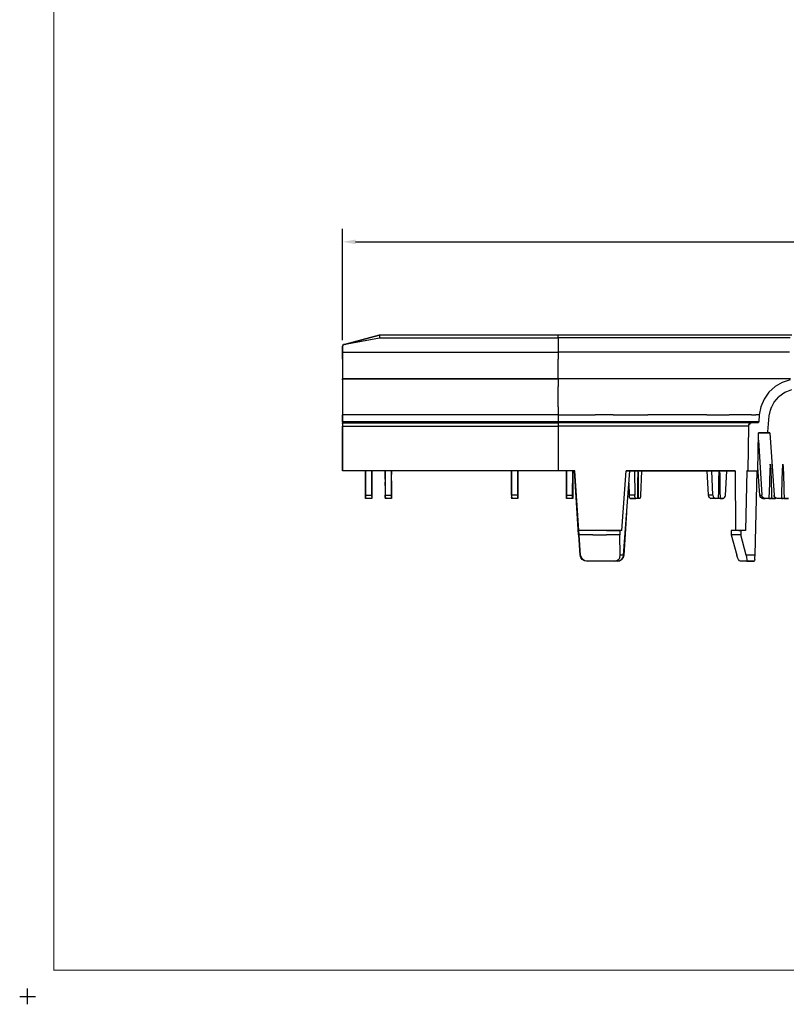
# Model space of a CAD drawing. Extents: x -0.1 to 34.1, y -0.1 to 22.1.
# Drawn here: x -0.1 to 7.2, y -0.1 to 9.3 of the extents above; entities that cross this region are included whole.
import ezdxf

# ---------------------------------------------------------------- set-up
doc = ezdxf.new("R2010")
doc.units = 0
doc.header["$MEASUREMENT"] = 0
doc.header["$PDMODE"] = 2
doc.header["$PDSIZE"] = 0.075
doc.layers.get('Defpoints').update_dxf_attribs({"linetype": 'CONTINUOUS'})
for name, color, linetype in [('Dimension', 6, 'CONTINUOUS'), ('Object', 5, 'CONTINUOUS'), ('Title Block', 3, 'CONTINUOUS')]:
    doc.layers.add(name, color=color, linetype=linetype)
doc.styles.get("Standard").update_dxf_attribs({"font": 'technic_.ttf'})
doc.dimstyles.get("Standard").update_dxf_attribs({"dimtxt": 0.09, "dimasz": 0.125, "dimexe": 0.125, "dimexo": 0.0625, "dimgap": 0.09, "dimtad": 0, "dimtih": 1, "dimtoh": 1, "dimzin": 0, "dimdsep": 46, "dimtxsty": 'Standard', "dimcen": 0.09, "dimadec": 0, "dimazin": 0, "dimtfac": 1, "dimtofl": 0, "dimtmove": 0, "dimatfit": 3, "dimfxl": 0, "dimtolj": 1, "dimtzin": 0, "dimarcsym": 0})

# ---------------------------------------------------------------- blocks, each defined once
blk = doc.blocks.new('*D3')
at = {"layer": 'Defpoints', "color": 0}
for p in [(15.9389, 7.1679), (2.99, 6.17), (15.9389, 6.17)]:
    blk.add_point(p, dxfattribs=at)
at = {"layer": 'Dimension', "color": 0, "lineweight": -2}
for p, q in [((2.99, 6.2325), (2.99, 7.2929)), ((15.9389, 6.2325), (15.9389, 7.2929)), ((3.115, 7.1679), (8.9087, 7.1679)), ((15.8139, 7.1679), (10.0202, 7.1679))]:
    blk.add_line(p, q, dxfattribs=at)
at = {"layer": 'Dimension', "color": 0}
for points in [[(3.115, 7.1887), (3.115, 7.1471), (2.99, 7.1679)], [(15.8139, 7.1887), (15.8139, 7.1471), (15.9389, 7.1679)]]:
    blk.add_solid(points, dxfattribs=at)
at = {"layer": 'Dimension', "color": 0, "insert": (9.4644, 7.1679), "char_height": 0.09, "attachment_point": 5}
blk.add_mtext('\\A1;12.95 [328.9mm]', dxfattribs=at)

msp = doc.modelspace()

# ---------------------------------------------------------------- linework, layer by layer
at = {"layer": 'Object'}
for p, q in [((3.0089, 6.1933), (3.34, 6.2822)), ((3.0089, 6.1933), (3.34, 6.2822)), ((3.34, 6.2822), (3.0089, 6.1933)), ((3.34, 6.2822), (3.34, 6.28)), ((5.04, 6.2822), (3.34, 6.2822)), ((5.04, 6.2822), (3.34, 6.2822)), ((3.34, 6.28), (3.3411, 6.2744)), ((3.3411, 6.2744), (3.3422, 6.2656)), ((5.04, 6.2789), (5.04, 6.2822)), ((5.3011, 6.2822), (5.04, 6.2822)), ((5.3011, 6.2822), (5.04, 6.2822)), ((5.04, 6.2689), (5.04, 6.2789)), ((5.04, 6.2556), (5.04, 6.2689)), ((5.5611, 6.2822), (5.3011, 6.2822)), ((5.5611, 6.2822), (5.3011, 6.2822)), ((5.8189, 6.2822), (5.5611, 6.2822)), ((5.8189, 6.2822), (5.5611, 6.2822)), ((6.0733, 6.2822), (5.8189, 6.2822)), ((6.0733, 6.2822), (5.8189, 6.2822)), ((6.3233, 6.2822), (6.0733, 6.2822)), ((6.3233, 6.2822), (6.0733, 6.2822)), ((6.5678, 6.2822), (6.3233, 6.2822)), ((6.5678, 6.2822), (6.3233, 6.2822)), ((6.8056, 6.2822), (6.5678, 6.2822)), ((6.8056, 6.2822), (6.5678, 6.2822)), ((7.0367, 6.2822), (6.8056, 6.2822)), ((7.0367, 6.2822), (6.8056, 6.2822)), ((7.2589, 6.2822), (7.0367, 6.2822)), ((7.2589, 6.2822), (7.0367, 6.2822)), ((2.9933, 6.1822), (2.99, 6.17)), ((2.99, 6.17), (2.9911, 6.1778)), ((2.9911, 6.1778), (2.99, 6.17)), ((2.9933, 6.1822), (2.9911, 6.1778)), ((2.9933, 6.1822), (3.0022, 6.1911)), ((2.9956, 6.1844), (2.9933, 6.1822)), ((3.0011, 6.19), (2.9956, 6.1844)), ((3.0022, 6.1911), (3.0011, 6.19)), ((3.0022, 6.1911), (3.3422, 6.2556)), ((3.0089, 6.1933), (3.0022, 6.1911)), ((3.0089, 6.1933), (3.0022, 6.1911)), ((3.3422, 6.2656), (3.3422, 6.2556)), ((3.3422, 6.2556), (5.04, 6.2556)), ((5.04, 6.2556), (5.04, 6.1211)), ((5.2989, 6.2556), (5.04, 6.2556)), ((5.5578, 6.2556), (5.2989, 6.2556)), ((5.8133, 6.2556), (5.5578, 6.2556)), ((6.0656, 6.2556), (5.8133, 6.2556)), ((6.3144, 6.2556), (6.0656, 6.2556)), ((6.5567, 6.2556), (6.3144, 6.2556)), ((6.7933, 6.2556), (6.5567, 6.2556)), ((7.0211, 6.2556), (6.7933, 6.2556)), ((7.2422, 6.2556), (7.0211, 6.2556)), ((2.99, 6.1211), (2.99, 6.17)), ((2.99, 6.17), (2.99, 6.1211)), ((2.99, 6.0533), (2.99, 6.1211)), ((2.99, 6.1211), (2.99, 6.0533)), ((2.99, 6.1211), (5.04, 6.1211)), ((5.04, 6.1211), (5.04, 6.0533)), ((5.2989, 6.1211), (5.04, 6.1211)), ((5.5556, 6.1211), (5.2989, 6.1211)), ((5.8111, 6.1211), (5.5556, 6.1211)), ((6.0622, 6.1211), (5.8111, 6.1211)), ((6.31, 6.1211), (6.0622, 6.1211)), ((6.5522, 6.1211), (6.31, 6.1211)), ((6.7878, 6.1211), (6.5522, 6.1211)), ((7.0156, 6.1211), (6.7878, 6.1211)), ((7.2356, 6.1211), (7.0156, 6.1211)), ((2.99, 6.0533), (2.99, 5.9922)), ((2.99, 6.0533), (2.99, 5.9922)), ((2.99, 5.9922), (2.99, 5.9389)), ((2.99, 5.9922), (2.99, 5.9389)), ((5.04, 5.9922), (5.04, 6.0533)), ((5.04, 5.9389), (5.04, 5.9922)), ((2.99, 5.9389), (2.99, 5.8989)), ((2.99, 5.9389), (2.99, 5.8989)), ((2.99, 5.8989), (2.99, 5.8744)), ((2.99, 5.8989), (2.99, 5.8744)), ((5.04, 5.8989), (5.04, 5.9389)), ((5.04, 5.8744), (5.04, 5.8989)), ((2.99, 5.8744), (2.99, 5.8656)), ((2.99, 5.8744), (2.99, 5.8656)), ((2.99, 5.8656), (2.99, 5.8567)), ((5.04, 5.8656), (2.99, 5.8656)), ((2.99, 5.8567), (2.99, 5.8656)), ((2.99, 5.8656), (5.04, 5.8656)), ((2.99, 5.8567), (2.99, 5.8322)), ((2.99, 5.8567), (2.99, 5.8322)), ((2.99, 5.8322), (2.99, 5.7922)), ((2.99, 5.8322), (2.99, 5.7922)), ((5.04, 5.8656), (5.04, 5.8744)), ((5.2389, 5.8656), (5.04, 5.8656)), ((5.04, 5.8656), (5.04, 5.8567)), ((5.2389, 5.8656), (5.04, 5.8656)), ((5.04, 5.8567), (5.04, 5.8322)), ((5.04, 5.8322), (5.04, 5.7922)), ((5.4367, 5.8656), (5.2389, 5.8656)), ((5.4367, 5.8656), (5.2389, 5.8656)), ((5.6311, 5.8656), (5.4367, 5.8656)), ((5.6311, 5.8656), (5.4367, 5.8656)), ((5.8211, 5.8656), (5.6311, 5.8656)), ((5.8211, 5.8656), (5.6311, 5.8656)), ((6.0056, 5.8656), (5.8211, 5.8656)), ((6.0056, 5.8656), (5.8211, 5.8656)), ((6.1822, 5.8656), (6.0056, 5.8656)), ((6.1822, 5.8656), (6.0056, 5.8656)), ((6.35, 5.8656), (6.1822, 5.8656)), ((6.35, 5.8656), (6.1822, 5.8656)), ((6.5078, 5.8656), (6.35, 5.8656)), ((6.5078, 5.8656), (6.35, 5.8656)), ((6.6544, 5.8656), (6.5078, 5.8656)), ((6.6544, 5.8656), (6.5078, 5.8656)), ((6.7889, 5.8656), (6.6544, 5.8656)), ((6.7889, 5.8656), (6.6544, 5.8656)), ((6.9111, 5.8656), (6.7889, 5.8656)), ((6.9111, 5.8656), (6.7889, 5.8656)), ((7.0178, 5.8656), (6.9111, 5.8656)), ((7.0178, 5.8656), (6.9111, 5.8656)), ((7.11, 5.8656), (7.0178, 5.8656)), ((7.11, 5.8656), (7.0178, 5.8656)), ((7.1689, 5.8322), (7.1011, 5.7922)), ((7.1689, 5.8322), (7.1011, 5.7922)), ((7.1856, 5.8656), (7.11, 5.8656)), ((7.1856, 5.8656), (7.11, 5.8656)), ((7.2444, 5.8567), (7.1689, 5.8322)), ((7.2444, 5.8567), (7.1689, 5.8322)), ((7.2456, 5.8656), (7.1856, 5.8656)), ((7.2456, 5.8656), (7.1856, 5.8656)), ((2.99, 5.7922), (2.99, 5.7389)), ((2.99, 5.7922), (2.99, 5.7389)), ((2.99, 5.7389), (2.99, 5.6744)), ((2.99, 5.7389), (2.99, 5.6744)), ((5.04, 5.7389), (5.04, 5.7922)), ((5.04, 5.6744), (5.04, 5.7389)), ((7.0422, 5.7389), (6.9967, 5.6744)), ((7.0422, 5.7389), (6.9967, 5.6744)), ((7.1011, 5.7922), (7.0422, 5.7389)), ((7.1011, 5.7922), (7.0422, 5.7389)), ((7.1911, 5.7367), (7.1344, 5.6967)), ((7.1978, 5.7389), (7.1878, 5.7344)), ((7.2556, 5.7622), (7.1911, 5.7367)), ((2.99, 5.6744), (2.99, 5.6011)), ((2.99, 5.6744), (2.99, 5.6011)), ((5.04, 5.6011), (5.04, 5.6744)), ((6.9967, 5.6744), (6.9656, 5.6011)), ((6.9967, 5.6744), (6.9656, 5.6011)), ((7.0589, 5.5822), (7.09, 5.6444)), ((7.0911, 5.6467), (7.0844, 5.6356)), ((7.09, 5.6444), (7.1344, 5.6967)), ((2.99, 5.6011), (2.99, 5.5233)), ((2.99, 5.6011), (2.99, 5.5233)), ((2.99, 5.5233), (2.99, 5.4567)), ((5.04, 5.5233), (2.99, 5.5233)), ((2.99, 5.4567), (2.99, 5.5233)), ((5.04, 5.6011), (5.04, 5.5233)), ((5.04, 5.5233), (5.04, 5.4567)), ((5.04, 5.5233), (5.2167, 5.5233)), ((5.2167, 5.5233), (5.3911, 5.5233)), ((5.5633, 5.5233), (5.3911, 5.5233)), ((5.5633, 5.5233), (5.73, 5.5233)), ((5.73, 5.5233), (5.8911, 5.5233)), ((6.0456, 5.5233), (5.8911, 5.5233)), ((6.1911, 5.5233), (6.0456, 5.5233)), ((6.3267, 5.5233), (6.1911, 5.5233)), ((6.4511, 5.5233), (6.3267, 5.5233)), ((6.4511, 5.5233), (6.5644, 5.5233)), ((6.5644, 5.5233), (6.6644, 5.5233)), ((6.75, 5.5233), (6.6644, 5.5233)), ((6.8211, 5.5233), (6.75, 5.5233)), ((6.8767, 5.5233), (6.8211, 5.5233)), ((6.8767, 5.5233), (6.9178, 5.5233)), ((6.9422, 5.5233), (6.9178, 5.5233)), ((6.95, 5.5233), (6.9422, 5.5233)), ((6.95, 5.5233), (6.9444, 5.4567)), ((6.95, 5.5233), (6.9444, 5.4567)), ((6.9656, 5.6011), (6.95, 5.5233)), ((6.9656, 5.6011), (6.95, 5.5233)), ((7.0444, 5.5144), (7.0589, 5.5822)), ((7.0644, 5.5956), (7.0556, 5.5711)), ((2.99, 5.4567), (2.99, 5.4522)), ((5.04, 5.4567), (2.99, 5.4567)), ((2.99, 5.4567), (2.99, 5.4522)), ((2.99, 5.4522), (2.99, 5.4489)), ((2.99, 5.4522), (2.99, 5.4489)), ((2.99, 5.4489), (2.99, 5.4478)), ((2.99, 5.4489), (2.99, 5.4478)), ((2.99, 5.4478), (2.99, 5.4433)), ((5.04, 5.4478), (2.99, 5.4478)), ((2.99, 5.4433), (2.99, 5.4478)), ((2.99, 5.4478), (5.04, 5.4478)), ((2.99, 5.4433), (2.99, 5.4322)), ((2.99, 5.4433), (2.99, 5.4322)), ((2.99, 5.4322), (2.99, 5.4167)), ((2.99, 5.4322), (2.99, 5.4167)), ((5.04, 5.4522), (5.04, 5.4567)), ((5.2156, 5.4567), (5.04, 5.4567)), ((5.04, 5.4522), (5.04, 5.4489)), ((5.04, 5.4489), (5.04, 5.4478)), ((5.22, 5.4478), (5.04, 5.4478)), ((5.04, 5.4478), (5.04, 5.4433)), ((5.22, 5.4478), (5.04, 5.4478)), ((5.04, 5.4433), (5.04, 5.4322)), ((5.04, 5.4322), (5.04, 5.4167)), ((5.39, 5.4567), (5.2156, 5.4567)), ((5.3989, 5.4478), (5.22, 5.4478)), ((5.3989, 5.4478), (5.22, 5.4478)), ((5.5611, 5.4567), (5.39, 5.4567)), ((5.5744, 5.4478), (5.3989, 5.4478)), ((5.5744, 5.4478), (5.3989, 5.4478)), ((5.7278, 5.4567), (5.5611, 5.4567)), ((5.7433, 5.4478), (5.5744, 5.4478)), ((5.7433, 5.4478), (5.5744, 5.4478)), ((5.8889, 5.4567), (5.7278, 5.4567)), ((5.9067, 5.4478), (5.7433, 5.4478)), ((5.9067, 5.4478), (5.7433, 5.4478)), ((6.0422, 5.4567), (5.8889, 5.4567)), ((6.0622, 5.4478), (5.9067, 5.4478)), ((6.0622, 5.4478), (5.9067, 5.4478)), ((6.1878, 5.4567), (6.0422, 5.4567)), ((6.2067, 5.4478), (6.0622, 5.4478)), ((6.2067, 5.4478), (6.0622, 5.4478)), ((6.3233, 5.4567), (6.1878, 5.4567)), ((6.34, 5.4478), (6.2067, 5.4478)), ((6.34, 5.4478), (6.2067, 5.4478)), ((6.4478, 5.4567), (6.3233, 5.4567)), ((6.4611, 5.4478), (6.34, 5.4478)), ((6.4611, 5.4478), (6.34, 5.4478)), ((6.56, 5.4567), (6.4478, 5.4567)), ((6.5689, 5.4478), (6.4611, 5.4478)), ((6.5689, 5.4478), (6.4611, 5.4478)), ((6.6589, 5.4567), (6.56, 5.4567)), ((6.6622, 5.4478), (6.5689, 5.4478)), ((6.6622, 5.4478), (6.5689, 5.4478)), ((6.7444, 5.4567), (6.6589, 5.4567)), ((6.7389, 5.4478), (6.6622, 5.4478)), ((6.7389, 5.4478), (6.6622, 5.4478)), ((6.8, 5.4478), (6.7389, 5.4478)), ((6.8, 5.4478), (6.7389, 5.4478)), ((6.8156, 5.4567), (6.7444, 5.4567)), ((6.8433, 5.4478), (6.8, 5.4478)), ((6.8433, 5.4478), (6.8, 5.4478)), ((6.8711, 5.4567), (6.8156, 5.4567)), ((6.87, 5.4478), (6.8433, 5.4478)), ((6.87, 5.4478), (6.8433, 5.4478)), ((6.8478, 5.4167), (6.8522, 5.4322)), ((6.8522, 5.4322), (6.8478, 5.4167)), ((6.8522, 5.4322), (6.8633, 5.4433)), ((6.8633, 5.4433), (6.8522, 5.4322)), ((6.8789, 5.4478), (6.8633, 5.4433)), ((6.8789, 5.4478), (6.8633, 5.4433)), ((6.8789, 5.4478), (6.87, 5.4478)), ((6.8789, 5.4478), (6.87, 5.4478)), ((6.9122, 5.4567), (6.8711, 5.4567)), ((6.9344, 5.4478), (6.8789, 5.4478)), ((6.9344, 5.4478), (6.8789, 5.4478)), ((6.9356, 5.4567), (6.9122, 5.4567)), ((6.9389, 5.4489), (6.9344, 5.4478)), ((6.9389, 5.4489), (6.9344, 5.4478)), ((6.9444, 5.4567), (6.9356, 5.4567)), ((6.9422, 5.4522), (6.9389, 5.4489)), ((6.9422, 5.4522), (6.9389, 5.4489)), ((6.9444, 5.4567), (6.9422, 5.4522)), ((6.9444, 5.4567), (6.9422, 5.4522)), ((7.0311, 5.3622), (7.0444, 5.5144)), ((7.0311, 5.3622), (7.0444, 5.5144)), ((2.99, 5.4167), (2.99, 4.9922)), ((2.99, 4.9922), (2.99, 5.4167)), ((2.99, 5.4167), (5.04, 5.4167)), ((5.04, 5.4167), (5.04, 4.9922)), ((5.2178, 5.4167), (5.04, 5.4167)), ((5.3933, 5.4167), (5.2178, 5.4167)), ((5.5644, 5.4167), (5.3933, 5.4167)), ((5.7322, 5.4167), (5.5644, 5.4167)), ((5.8922, 5.4167), (5.7322, 5.4167)), ((6.0444, 5.4167), (5.8922, 5.4167)), ((6.1867, 5.4167), (6.0444, 5.4167)), ((6.3189, 5.4167), (6.1867, 5.4167)), ((6.4378, 5.4167), (6.3189, 5.4167)), ((6.5433, 5.4167), (6.4378, 5.4167)), ((6.6344, 5.4167), (6.5433, 5.4167)), ((6.71, 5.4167), (6.6344, 5.4167)), ((6.77, 5.4167), (6.71, 5.4167)), ((6.8133, 5.4167), (6.77, 5.4167)), ((6.8389, 5.4167), (6.8133, 5.4167)), ((6.8478, 5.4167), (6.8389, 5.4167)), ((6.8478, 5.4167), (6.84, 4.9922)), ((6.8478, 5.4167), (6.84, 4.9922)), ((6.9367, 4.9922), (6.9433, 5.3522)), ((6.9367, 4.9922), (6.9433, 5.3522)), ((6.9433, 5.3522), (7.0211, 5.3522)), ((7.0211, 5.3522), (6.9433, 5.3522)), ((7.0256, 5.3533), (7.0211, 5.3522)), ((7.0244, 5.3533), (7.0211, 5.3522)), ((7.0244, 5.3533), (7.0211, 5.3522)), ((7.0211, 5.3522), (7.0256, 5.3533)), ((7.0244, 5.3533), (7.0211, 5.3522)), ((7.0211, 5.3522), (7.0244, 5.3533)), ((7.0211, 5.3522), (7.0489, 5.3522)), ((7.0489, 5.3522), (7.0211, 5.3522)), ((7.0256, 5.3533), (7.0244, 5.3533)), ((7.0244, 5.3533), (7.0256, 5.3533)), ((7.03, 5.3567), (7.0256, 5.3533)), ((7.03, 5.3567), (7.0256, 5.3533)), ((7.0311, 5.3622), (7.03, 5.3567)), ((7.0311, 5.3622), (7.03, 5.3567)), ((7.0489, 5.3522), (7.09, 4.76)), ((7.0489, 5.3522), (7.09, 4.76)), ((6.9411, 5.2844), (6.9756, 4.76)), ((7.0467, 5.0756), (7.0456, 5.0744)), ((7.0544, 5.0533), (7.0533, 5.0489)), ((7.0544, 5.0544), (7.0544, 5.0533)), ((7.0578, 5.0333), (7.0544, 5.0544)), ((7.0544, 5.0544), (7.0578, 5.0333)), ((7.0556, 5.0533), (7.0556, 5.0544)), ((7.0578, 5.0333), (7.0556, 5.0544)), ((7.0556, 5.0544), (7.0578, 5.0333)), ((7.0578, 5.0333), (7.0556, 5.0544)), ((7.0556, 5.0544), (7.0578, 5.0333)), ((7.0578, 5.0333), (7.0556, 5.0544)), ((7.0567, 5.0489), (7.0556, 5.0533)), ((7.1722, 5.0533), (7.1711, 5.0489)), ((7.1733, 5.0544), (7.1722, 5.0544)), ((7.1722, 5.0544), (7.1722, 5.0533)), ((7.1733, 5.0544), (7.1722, 5.0533)), ((7.1722, 5.0533), (7.1733, 5.0544)), ((7.1733, 5.0544), (7.1722, 5.0533)), ((7.1722, 5.0533), (7.1733, 5.0544)), ((7.1733, 5.0544), (7.1722, 5.0533)), ((7.1733, 5.0544), (7.1744, 5.0533)), ((7.1744, 5.0533), (7.1744, 5.0489)), ((5.04, 4.9922), (2.99, 4.9922)), ((5.04, 4.9922), (2.99, 4.9922)), ((3.2089, 4.9922), (3.2111, 4.7589)), ((3.2111, 4.7589), (3.2089, 4.9922)), ((3.2689, 4.7589), (3.27, 4.9922)), ((3.27, 4.9922), (3.2689, 4.7589)), ((3.27, 4.9922), (3.27, 4.9533)), ((3.27, 4.9533), (3.27, 4.9922)), ((3.2711, 4.9711), (3.27, 4.9489)), ((3.27, 4.9489), (3.2711, 4.9711)), ((3.2711, 4.9711), (3.2711, 4.9922)), ((3.2711, 4.9922), (3.2711, 4.9711)), ((3.2711, 4.9711), (3.2711, 4.9922)), ((3.2711, 4.9922), (3.2711, 4.9711)), ((3.2711, 4.9711), (3.2711, 4.9922)), ((3.2711, 4.9922), (3.2711, 4.9711)), ((3.2711, 4.9711), (3.2711, 4.7311)), ((3.2711, 4.9711), (3.2711, 4.7311)), ((3.3956, 4.9911), (3.3956, 4.9922)), ((3.3956, 4.9922), (3.3956, 4.9911)), ((3.3956, 4.9133), (3.3956, 4.9922)), ((3.3956, 4.9922), (3.3978, 4.76)), ((3.3956, 4.9911), (3.3956, 4.9922)), ((3.3956, 4.9922), (3.3956, 4.9911)), ((3.3956, 4.9911), (3.3956, 4.9922)), ((3.3956, 4.9922), (3.3956, 4.9911)), ((3.3956, 4.9922), (3.3978, 4.76)), ((3.3956, 4.9922), (3.3956, 4.9133)), ((3.4556, 4.76), (3.4567, 4.9922)), ((3.4556, 4.76), (3.4567, 4.9922)), ((3.4578, 4.9722), (3.4567, 4.9567)), ((3.4578, 4.9722), (3.4567, 4.9567)), ((3.4578, 4.9722), (3.4578, 4.9922)), ((3.4578, 4.9922), (3.4578, 4.9722)), ((3.4578, 4.9722), (3.4578, 4.9922)), ((3.4578, 4.9922), (3.4578, 4.9722)), ((3.4578, 4.9722), (3.4578, 4.9922)), ((4.5956, 4.9911), (4.5956, 4.9922)), ((4.5956, 4.9922), (4.5956, 4.9911)), ((4.5956, 4.9133), (4.5956, 4.9922)), ((4.5956, 4.9922), (4.5978, 4.76)), ((4.5978, 4.76), (4.5956, 4.9922)), ((4.5956, 4.9911), (4.5956, 4.9922)), ((4.5956, 4.9922), (4.5956, 4.9911)), ((4.5956, 4.9911), (4.5956, 4.9922)), ((4.5956, 4.9922), (4.5956, 4.9911)), ((4.5956, 4.9922), (4.5956, 4.9133)), ((4.6556, 4.76), (4.6567, 4.9922)), ((4.6567, 4.9922), (4.6556, 4.76)), ((4.6578, 4.9722), (4.6567, 4.9567)), ((4.6578, 4.9722), (4.6567, 4.9567)), ((4.6578, 4.9722), (4.6578, 4.9922)), ((4.6578, 4.9922), (4.6578, 4.9722)), ((4.6578, 4.9722), (4.6578, 4.9922)), ((4.6578, 4.9922), (4.6578, 4.9722)), ((4.6578, 4.9722), (4.6578, 4.9922)), ((5.0933, 4.9922), (5.04, 4.9922)), ((5.0933, 4.9922), (5.04, 4.9922)), ((5.1456, 4.9922), (5.0933, 4.9922)), ((5.1456, 4.9922), (5.0933, 4.9922)), ((5.1178, 4.9711), (5.1178, 4.9922)), ((5.1178, 4.9922), (5.1178, 4.9711)), ((5.12, 4.7589), (5.1178, 4.9922)), ((5.1178, 4.9922), (5.1189, 4.7711)), ((5.1178, 4.9922), (5.1189, 4.7711)), ((5.12, 4.7589), (5.1178, 4.9922)), ((5.1178, 4.9711), (5.1178, 4.9922)), ((5.1178, 4.9922), (5.1178, 4.9711)), ((5.1178, 4.9711), (5.1178, 4.9922)), ((5.1178, 4.9922), (5.1178, 4.9711)), ((5.1178, 4.9244), (5.1178, 4.9711)), ((5.1178, 4.9711), (5.1178, 4.9244)), ((5.1178, 4.9244), (5.1178, 4.9711)), ((5.1178, 4.9711), (5.1178, 4.9244)), ((5.1178, 4.7311), (5.1178, 4.9711)), ((5.1178, 4.9711), (5.1178, 4.9244)), ((5.1178, 4.9244), (5.1178, 4.9711)), ((5.1178, 4.9711), (5.1178, 4.7311)), ((5.1178, 4.9244), (5.1178, 4.9711)), ((5.1178, 4.9711), (5.1178, 4.9244)), ((5.1989, 4.9922), (5.1456, 4.9922)), ((5.1989, 4.9922), (5.1456, 4.9922)), ((5.1767, 4.7589), (5.1778, 4.9922)), ((5.1778, 4.9922), (5.1767, 4.7589)), ((5.1778, 4.9922), (5.1778, 4.9533)), ((5.1778, 4.9533), (5.1778, 4.9922)), ((5.1789, 4.9711), (5.1778, 4.9489)), ((5.1778, 4.9489), (5.1789, 4.9711)), ((5.1789, 4.9711), (5.1789, 4.9922)), ((5.1789, 4.9922), (5.1789, 4.9711)), ((5.1789, 4.9711), (5.1789, 4.9922)), ((5.1789, 4.9922), (5.1789, 4.9711)), ((5.1789, 4.9711), (5.1789, 4.9922)), ((5.1789, 4.9922), (5.1789, 4.9711)), ((5.1789, 4.9711), (5.1789, 4.7311)), ((5.1789, 4.9711), (5.1789, 4.7311)), ((5.2322, 4.4244), (5.1933, 4.9922)), ((5.1933, 4.9922), (5.2344, 4.3856)), ((5.2344, 4.3856), (5.1933, 4.9922)), ((5.1933, 4.9922), (5.2322, 4.4244)), ((5.2367, 4.4244), (5.1989, 4.9922)), ((5.6433, 4.4244), (5.6844, 4.9922)), ((5.6611, 4.1922), (5.7189, 4.9922)), ((5.6844, 4.9922), (5.8378, 4.9922)), ((5.8378, 4.9922), (5.6844, 4.9922)), ((5.7633, 4.9922), (5.7678, 4.76)), ((5.7922, 4.9922), (5.8011, 4.9922)), ((5.7967, 4.9922), (5.7956, 4.9556)), ((5.8011, 4.9789), (5.8, 4.9922)), ((5.8011, 4.9789), (5.8011, 4.94)), ((5.8256, 4.7589), (5.8333, 4.9922)), ((5.8378, 4.9922), (5.9844, 4.9922)), ((5.9844, 4.9922), (5.8378, 4.9922)), ((5.9844, 4.9922), (6.1233, 4.9922)), ((6.1233, 4.9922), (5.9844, 4.9922)), ((6.1233, 4.9922), (6.2522, 4.9922)), ((6.2522, 4.9922), (6.1233, 4.9922)), ((6.2522, 4.9922), (6.3711, 4.9922)), ((6.3711, 4.9922), (6.2522, 4.9922)), ((6.3711, 4.9922), (6.4778, 4.9922)), ((6.4778, 4.9922), (6.3711, 4.9922)), ((6.4689, 4.76), (6.4556, 4.9922)), ((6.4778, 4.9922), (6.5733, 4.9922)), ((6.5733, 4.9922), (6.4778, 4.9922)), ((6.5089, 4.76), (6.4978, 4.9922)), ((6.5656, 4.9711), (6.5633, 4.9244)), ((6.5656, 4.9922), (6.5656, 4.9711)), ((6.5744, 4.9711), (6.5733, 4.9922)), ((6.5733, 4.9922), (6.6544, 4.9922)), ((6.6544, 4.9922), (6.5733, 4.9922)), ((6.5744, 4.9711), (6.5756, 4.9244)), ((6.6278, 4.7589), (6.6433, 4.9922)), ((6.6544, 4.9922), (6.7211, 4.9922)), ((6.7211, 4.9922), (6.6544, 4.9922)), ((6.7211, 4.9922), (6.7256, 4.4244)), ((6.8333, 4.9922), (6.82, 4.4244)), ((6.8378, 4.9922), (6.8333, 4.9922)), ((6.8378, 4.9922), (6.8333, 4.9922)), ((6.84, 4.9922), (6.8378, 4.9922)), ((6.84, 4.9922), (6.8378, 4.9922)), ((6.84, 4.9933), (6.84, 4.9922)), ((6.84, 4.9922), (6.9367, 4.9922)), ((6.84, 4.9922), (6.9367, 4.9922)), ((6.91, 4.1922), (6.93, 4.9922)), ((6.9322, 4.9922), (6.9411, 4.9922)), ((6.9556, 4.76), (6.9367, 5.0233)), ((6.9367, 4.9922), (6.9389, 4.9922)), ((6.9367, 4.9922), (6.9389, 4.9922)), ((7.0489, 4.9711), (7.0467, 4.9244)), ((7.05, 5.0067), (7.0489, 4.9711)), ((7.0522, 5.0333), (7.05, 5.0067)), ((7.0533, 5.0489), (7.0522, 5.0333)), ((7.0567, 5.0489), (7.0578, 5.0333)), ((7.0578, 5.0333), (7.06, 5.0067)), ((7.06, 5.0067), (7.0611, 4.9711)), ((7.0611, 4.9711), (7.0622, 4.9244)), ((7.1667, 4.9711), (7.1644, 4.9244)), ((7.1678, 5.0067), (7.1667, 4.9711)), ((7.17, 5.0333), (7.1678, 5.0067)), ((7.1711, 5.0489), (7.17, 5.0333)), ((7.1744, 5.0489), (7.1767, 5.0333)), ((7.1767, 5.0333), (7.1778, 5.0067)), ((7.1778, 5.0067), (7.18, 4.9711)), ((7.18, 4.9711), (7.1811, 4.9244)), ((3.2089, 4.9133), (3.2089, 4.7311)), ((3.2089, 4.7311), (3.2089, 4.9133)), ((3.21, 4.8689), (3.21, 4.8833)), ((3.21, 4.8833), (3.21, 4.8689)), ((3.21, 4.8522), (3.21, 4.8689)), ((3.21, 4.8689), (3.21, 4.8522)), ((3.27, 4.8778), (3.2689, 4.8567)), ((3.2689, 4.8567), (3.27, 4.8778)), ((3.27, 4.8689), (3.2689, 4.8522)), ((3.27, 4.8689), (3.2689, 4.8522)), ((3.27, 4.8833), (3.27, 4.8689)), ((3.27, 4.8833), (3.27, 4.8689)), ((3.3956, 4.9311), (3.3956, 4.7311)), ((3.3956, 4.9311), (3.3956, 4.7311)), ((3.3967, 4.9078), (3.3967, 4.8689)), ((3.3967, 4.9078), (3.3967, 4.8689)), ((3.3967, 4.8522), (3.3967, 4.8833)), ((3.3967, 4.8833), (3.3967, 4.8522)), ((3.3967, 4.8689), (3.3967, 4.8378)), ((3.3967, 4.8689), (3.3967, 4.8378)), ((3.4567, 4.8711), (3.4556, 4.8611)), ((3.4567, 4.8711), (3.4556, 4.8611)), ((3.4578, 4.7311), (3.4567, 4.8967)), ((3.4567, 4.8967), (3.4578, 4.7311)), ((3.4578, 4.7311), (3.4567, 4.8967)), ((3.4567, 4.8778), (3.4567, 4.8711)), ((3.4567, 4.8778), (3.4567, 4.8711)), ((4.5956, 4.9311), (4.5956, 4.7311)), ((4.5956, 4.9311), (4.5956, 4.7311)), ((4.6567, 4.8711), (4.6556, 4.8611)), ((4.6567, 4.8711), (4.6556, 4.8611)), ((4.6578, 4.7311), (4.6567, 4.8967)), ((4.6567, 4.8967), (4.6578, 4.7311)), ((4.6578, 4.7311), (4.6567, 4.8967)), ((4.6567, 4.8778), (4.6567, 4.8711)), ((4.6567, 4.8778), (4.6567, 4.8711)), ((5.1189, 4.8689), (5.1178, 4.9244)), ((5.1178, 4.9244), (5.1189, 4.8689)), ((5.1189, 4.8033), (5.1189, 4.8689)), ((5.1189, 4.8689), (5.1189, 4.8033)), ((5.1778, 4.8778), (5.1767, 4.7711)), ((5.1767, 4.7711), (5.1778, 4.8778)), ((5.1778, 4.8833), (5.1778, 4.8689)), ((5.1778, 4.8689), (5.1778, 4.8833)), ((5.1778, 4.8689), (5.1778, 4.8033)), ((5.1778, 4.8033), (5.1778, 4.8689)), ((5.71, 4.8767), (5.7144, 4.76)), ((5.7956, 4.9556), (5.7944, 4.91)), ((5.7944, 4.91), (5.7944, 4.8578)), ((5.8011, 4.94), (5.8011, 4.8933)), ((5.8011, 4.8933), (5.8011, 4.8389)), ((6.5622, 4.8689), (6.5611, 4.8033)), ((6.5633, 4.9244), (6.5622, 4.8689)), ((6.5756, 4.9244), (6.5767, 4.8689)), ((6.5767, 4.8689), (6.5767, 4.8033)), ((7.0456, 4.8689), (7.0433, 4.8033)), ((7.0467, 4.9244), (7.0456, 4.8689)), ((7.0622, 4.9244), (7.0644, 4.8689)), ((7.0644, 4.8689), (7.0656, 4.8033)), ((7.1633, 4.8689), (7.1611, 4.8033)), ((7.1644, 4.9244), (7.1633, 4.8689)), ((7.1811, 4.9244), (7.1833, 4.8689)), ((7.1833, 4.8689), (7.1844, 4.8033)), ((5.12, 4.7311), (5.1189, 4.8033)), ((5.1189, 4.8033), (5.12, 4.7311)), ((5.1767, 4.7311), (5.1778, 4.8033)), ((5.1767, 4.7311), (5.1778, 4.8033)), ((5.7933, 4.7978), (5.7922, 4.7311)), ((5.7944, 4.8578), (5.7933, 4.7978)), ((5.8011, 4.7867), (5.8011, 4.8389)), ((5.8011, 4.8389), (5.8011, 4.7311)), ((5.8011, 4.7311), (5.8011, 4.7867)), ((5.8011, 4.7867), (5.8011, 4.7311)), ((5.8011, 4.7311), (5.8011, 4.7867)), ((5.8011, 4.7867), (5.8011, 4.7311)), ((5.8011, 4.7311), (5.8011, 4.7867)), ((6.5611, 4.8033), (6.5589, 4.7311)), ((6.5767, 4.8033), (6.5778, 4.7311)), ((7.0433, 4.8033), (7.0422, 4.7311)), ((7.0656, 4.8033), (7.0667, 4.7311)), ((7.1611, 4.8033), (7.16, 4.7311)), ((7.1844, 4.8033), (7.1856, 4.7311)), ((3.2122, 4.7311), (3.2089, 4.7311)), ((3.2122, 4.7311), (3.2089, 4.7311)), ((3.2111, 4.7589), (3.2111, 4.7489)), ((3.2689, 4.7589), (3.2111, 4.7589)), ((3.2111, 4.7489), (3.2111, 4.7589)), ((3.2111, 4.7389), (3.2111, 4.7489)), ((3.2111, 4.7389), (3.2111, 4.7489)), ((3.2122, 4.7322), (3.2111, 4.7389)), ((3.2122, 4.7322), (3.2111, 4.7389)), ((3.2122, 4.7311), (3.2111, 4.7322)), ((3.2111, 4.7322), (3.2122, 4.7311)), ((3.2122, 4.7322), (3.2122, 4.7311)), ((3.2122, 4.7311), (3.2122, 4.7322)), ((3.2689, 4.7311), (3.2122, 4.7311)), ((3.2689, 4.7311), (3.2122, 4.7311)), ((3.2689, 4.7489), (3.2689, 4.7589)), ((3.2689, 4.7589), (3.2689, 4.7489)), ((3.2689, 4.7489), (3.2689, 4.7389)), ((3.2689, 4.7489), (3.2689, 4.7389)), ((3.2689, 4.7389), (3.2689, 4.7322)), ((3.2689, 4.7389), (3.2689, 4.7322)), ((3.2689, 4.7311), (3.2689, 4.7322)), ((3.2689, 4.7322), (3.2689, 4.7311)), ((3.2689, 4.7311), (3.2711, 4.7311)), ((3.2711, 4.7311), (3.2689, 4.7311)), ((3.3989, 4.7311), (3.3956, 4.7311)), ((3.3989, 4.7311), (3.3956, 4.7311)), ((3.3978, 4.76), (3.3978, 4.7489)), ((3.3978, 4.7489), (3.3978, 4.76)), ((3.3978, 4.76), (3.4556, 4.76)), ((3.3978, 4.7489), (3.3989, 4.7389)), ((3.3989, 4.7389), (3.3978, 4.7489)), ((3.3989, 4.7389), (3.3978, 4.74)), ((3.3989, 4.7311), (3.3978, 4.74)), ((3.3978, 4.74), (3.3989, 4.7389)), ((3.3978, 4.74), (3.3989, 4.7311)), ((3.3989, 4.7322), (3.3989, 4.7389)), ((3.3989, 4.7389), (3.3989, 4.7322)), ((3.3989, 4.7311), (3.3989, 4.7322)), ((3.3989, 4.7322), (3.3989, 4.7311)), ((3.4556, 4.7311), (3.3989, 4.7311)), ((3.4556, 4.7311), (3.3989, 4.7311)), ((3.4556, 4.7489), (3.4556, 4.76)), ((3.4556, 4.76), (3.4556, 4.7489)), ((3.4556, 4.7389), (3.4556, 4.7489)), ((3.4556, 4.7389), (3.4556, 4.7489)), ((3.4556, 4.7322), (3.4556, 4.7389)), ((3.4556, 4.7322), (3.4556, 4.7389)), ((3.4556, 4.7311), (3.4556, 4.7322)), ((3.4556, 4.7322), (3.4556, 4.7311)), ((3.4567, 4.7311), (3.4556, 4.7311)), ((3.4556, 4.7311), (3.4567, 4.7311)), ((3.4578, 4.7311), (3.4567, 4.7311)), ((3.4567, 4.7311), (3.4578, 4.7311)), ((3.4578, 4.7311), (3.4578, 4.73)), ((3.4578, 4.73), (3.4578, 4.7311)), ((4.5989, 4.7311), (4.5956, 4.7311)), ((4.5989, 4.7311), (4.5956, 4.7311)), ((4.5978, 4.76), (4.5978, 4.7489)), ((4.6556, 4.76), (4.5978, 4.76)), ((4.5978, 4.76), (4.5978, 4.7489)), ((4.5978, 4.7489), (4.5989, 4.7389)), ((4.5978, 4.7489), (4.5989, 4.7389)), ((4.5989, 4.7389), (4.5978, 4.74)), ((4.5989, 4.7311), (4.5978, 4.74)), ((4.5978, 4.74), (4.5989, 4.7389)), ((4.5978, 4.74), (4.5989, 4.7311)), ((4.5989, 4.7322), (4.5989, 4.7389)), ((4.5989, 4.7389), (4.5989, 4.7322)), ((4.5989, 4.7311), (4.5989, 4.7322)), ((4.5989, 4.7322), (4.5989, 4.7311)), ((4.6556, 4.7311), (4.5989, 4.7311)), ((4.6556, 4.7311), (4.5989, 4.7311)), ((4.6556, 4.7489), (4.6556, 4.76)), ((4.6556, 4.7489), (4.6556, 4.76)), ((4.6556, 4.7389), (4.6556, 4.7489)), ((4.6556, 4.7389), (4.6556, 4.7489)), ((4.6556, 4.7322), (4.6556, 4.7389)), ((4.6556, 4.7322), (4.6556, 4.7389)), ((4.6556, 4.7311), (4.6556, 4.7322)), ((4.6556, 4.7322), (4.6556, 4.7311)), ((4.6567, 4.7311), (4.6556, 4.7311)), ((4.6556, 4.7311), (4.6567, 4.7311)), ((4.6578, 4.7311), (4.6567, 4.7311)), ((4.6567, 4.7311), (4.6578, 4.7311)), ((4.6578, 4.7311), (4.6578, 4.73)), ((4.6578, 4.73), (4.6578, 4.7311)), ((5.12, 4.7311), (5.1178, 4.7311)), ((5.12, 4.7311), (5.1178, 4.7311)), ((5.12, 4.7589), (5.12, 4.7489)), ((5.12, 4.7489), (5.12, 4.7589)), ((5.1767, 4.7589), (5.12, 4.7589)), ((5.12, 4.7389), (5.12, 4.7489)), ((5.12, 4.7389), (5.12, 4.7489)), ((5.12, 4.7322), (5.12, 4.7389)), ((5.12, 4.7322), (5.12, 4.7389)), ((5.12, 4.7322), (5.12, 4.7311)), ((5.12, 4.7311), (5.12, 4.7322)), ((5.1767, 4.7311), (5.12, 4.7311)), ((5.1767, 4.7311), (5.12, 4.7311)), ((5.1767, 4.7489), (5.1767, 4.7589)), ((5.1767, 4.7589), (5.1767, 4.7489)), ((5.1767, 4.7489), (5.1767, 4.7389)), ((5.1767, 4.7489), (5.1767, 4.7389)), ((5.1767, 4.7389), (5.1767, 4.7322)), ((5.1767, 4.7389), (5.1767, 4.7322)), ((5.1767, 4.7322), (5.1767, 4.7311)), ((5.1767, 4.7322), (5.1767, 4.7311)), ((5.1789, 4.7311), (5.1767, 4.7311)), ((5.1789, 4.7311), (5.1767, 4.7311)), ((5.7144, 4.76), (5.7144, 4.7489)), ((5.7678, 4.76), (5.7144, 4.76)), ((5.7178, 4.7389), (5.7144, 4.7489)), ((5.7211, 4.7322), (5.7178, 4.7389)), ((5.7211, 4.7322), (5.7244, 4.7311)), ((5.7778, 4.7311), (5.7244, 4.7311)), ((5.7244, 4.7311), (5.7778, 4.7311)), ((5.7389, 4.7311), (5.7389, 4.73)), ((5.7689, 4.7489), (5.7678, 4.76)), ((5.7711, 4.7389), (5.7689, 4.7489)), ((5.7744, 4.7322), (5.7711, 4.7389)), ((5.7744, 4.7322), (5.7778, 4.7311)), ((5.7922, 4.7311), (5.7778, 4.7311)), ((5.7922, 4.7311), (5.7778, 4.7311)), ((5.7967, 4.7311), (5.7922, 4.7311)), ((5.7967, 4.7311), (5.7922, 4.7311)), ((5.8, 4.7311), (5.7967, 4.7311)), ((5.8, 4.7311), (5.7967, 4.7311)), ((5.8011, 4.7311), (5.8, 4.7311)), ((5.8011, 4.7311), (5.8, 4.7311)), ((5.8144, 4.7311), (5.8011, 4.7311)), ((5.8144, 4.7311), (5.8011, 4.7311)), ((5.8144, 4.7311), (5.8189, 4.7322)), ((5.8189, 4.7322), (5.8222, 4.7389)), ((5.8222, 4.7389), (5.8244, 4.7489)), ((5.8244, 4.7489), (5.8256, 4.7589)), ((6.47, 4.7489), (6.4689, 4.76)), ((6.5089, 4.76), (6.4689, 4.76)), ((6.4756, 4.7389), (6.47, 4.7489)), ((6.4833, 4.7322), (6.4756, 4.7389)), ((6.4833, 4.7322), (6.4911, 4.7311)), ((6.5311, 4.7311), (6.4911, 4.7311)), ((6.5311, 4.7311), (6.4911, 4.7311)), ((6.5089, 4.76), (6.5111, 4.7489)), ((6.5111, 4.7489), (6.5156, 4.7389)), ((6.5233, 4.7322), (6.5156, 4.7389)), ((6.5233, 4.7322), (6.5311, 4.7311)), ((6.5589, 4.7311), (6.5311, 4.7311)), ((6.5589, 4.7311), (6.5311, 4.7311)), ((6.5667, 4.7311), (6.5589, 4.7311)), ((6.5667, 4.7311), (6.5589, 4.7311)), ((6.5733, 4.7311), (6.5667, 4.7311)), ((6.5733, 4.7311), (6.5667, 4.7311)), ((6.5778, 4.7311), (6.5733, 4.7311)), ((6.5778, 4.7311), (6.5733, 4.7311)), ((6.5778, 4.7311), (6.6056, 4.7311)), ((6.6056, 4.7311), (6.5778, 4.7311)), ((6.6056, 4.7311), (6.6133, 4.7322)), ((6.6133, 4.7322), (6.6211, 4.7389)), ((6.6211, 4.7389), (6.6267, 4.7489)), ((6.6267, 4.7489), (6.6278, 4.7589)), ((6.9578, 4.7489), (6.9556, 4.76)), ((6.9556, 4.76), (6.9756, 4.76)), ((6.9644, 4.7389), (6.9578, 4.7489)), ((6.9744, 4.7322), (6.9644, 4.7389)), ((6.9744, 4.7322), (6.9844, 4.7311)), ((6.9778, 4.7489), (6.9756, 4.76)), ((6.9844, 4.7389), (6.9778, 4.7489)), ((6.9944, 4.7322), (6.9844, 4.7389)), ((7.0044, 4.7311), (6.9844, 4.7311)), ((6.9844, 4.7311), (7.0044, 4.7311)), ((6.9944, 4.7322), (7.0044, 4.7311)), ((7.0422, 4.7311), (7.0044, 4.7311)), ((7.0422, 4.7311), (7.0044, 4.7311)), ((7.0511, 4.7311), (7.0422, 4.7311)), ((7.0422, 4.7311), (7.0511, 4.7311)), ((7.0589, 4.7311), (7.0511, 4.7311)), ((7.0511, 4.7311), (7.0589, 4.7311)), ((7.0667, 4.7311), (7.0589, 4.7311)), ((7.0667, 4.7311), (7.0589, 4.7311)), ((7.0667, 4.7311), (7.1044, 4.7311)), ((7.1044, 4.7311), (7.0667, 4.7311)), ((7.09, 4.76), (7.0922, 4.7489)), ((7.0922, 4.7489), (7.09, 4.76)), ((7.1, 4.7389), (7.0922, 4.7489)), ((7.1, 4.7389), (7.0922, 4.7489)), ((7.11, 4.7322), (7.1, 4.7389)), ((7.11, 4.7322), (7.1, 4.7389)), ((7.1122, 4.7322), (7.1044, 4.7311)), ((7.1211, 4.7311), (7.11, 4.7322)), ((7.1211, 4.7311), (7.11, 4.7322)), ((7.16, 4.7311), (7.1211, 4.7311)), ((7.16, 4.7311), (7.1211, 4.7311)), ((7.1689, 4.7311), (7.16, 4.7311)), ((7.16, 4.7311), (7.1689, 4.7311)), ((7.1778, 4.7311), (7.1689, 4.7311)), ((7.1689, 4.7311), (7.1778, 4.7311)), ((7.1856, 4.7311), (7.1778, 4.7311)), ((7.1856, 4.7311), (7.1778, 4.7311)), ((7.1856, 4.7311), (7.2278, 4.7311)), ((7.2278, 4.7311), (7.1856, 4.7311)), ((5.69, 4.5922), (5.6622, 4.1922)), ((5.69, 4.5922), (5.6622, 4.1922)), ((5.2278, 4.4244), (5.2367, 4.4244)), ((5.2356, 4.3844), (5.2322, 4.4244)), ((5.2322, 4.4244), (5.2356, 4.3844)), ((5.2356, 4.3844), (5.2333, 4.4244)), ((5.3667, 4.4244), (5.2333, 4.4244)), ((5.3667, 4.4244), (5.2333, 4.4244)), ((5.4978, 4.4244), (5.3667, 4.4244)), ((5.4978, 4.4244), (5.3667, 4.4244)), ((5.6267, 4.4244), (5.4978, 4.4244)), ((5.4978, 4.4244), (5.6267, 4.4244)), ((5.6267, 4.4244), (5.6244, 4.3844)), ((5.6433, 4.4244), (5.6267, 4.4244)), ((5.6433, 4.4244), (5.6267, 4.4244)), ((6.6833, 4.4244), (6.6844, 4.3844)), ((6.7244, 4.4244), (6.6833, 4.4244)), ((6.7244, 4.4244), (6.6833, 4.4244)), ((6.7544, 4.4244), (6.7244, 4.4244)), ((6.7544, 4.4244), (6.7244, 4.4244)), ((6.7744, 4.4244), (6.7544, 4.4244)), ((6.7544, 4.4244), (6.7744, 4.4244)), ((6.82, 4.4244), (6.7744, 4.4244)), ((6.82, 4.4244), (6.7744, 4.4244)), ((6.7744, 4.4244), (6.7744, 4.3844)), ((5.2489, 4.1922), (5.2356, 4.3844)), ((5.2356, 4.3844), (5.2489, 4.1922)), ((5.2533, 4.1922), (5.2356, 4.3844)), ((5.3678, 4.3844), (5.2356, 4.3844)), ((5.2489, 4.1922), (5.2356, 4.3833)), ((5.2356, 4.3833), (5.2489, 4.1922)), ((5.3678, 4.3844), (5.4978, 4.3844)), ((5.6244, 4.3844), (5.4978, 4.3844)), ((5.63, 4.1922), (5.6244, 4.3844)), ((5.6622, 4.1922), (5.6756, 4.3844)), ((5.6622, 4.1922), (5.6756, 4.3844)), ((5.6756, 4.3856), (5.6756, 4.3844)), ((5.6756, 4.3844), (5.6756, 4.3856)), ((6.6844, 4.3844), (6.7378, 4.1922)), ((6.7244, 4.3844), (6.6844, 4.3844)), ((6.7544, 4.3844), (6.7244, 4.3844)), ((6.7744, 4.3844), (6.7544, 4.3844)), ((6.8244, 4.1922), (6.7744, 4.3844)), ((5.2544, 4.17), (5.2489, 4.1922)), ((5.2544, 4.17), (5.2489, 4.1922)), ((5.26, 4.17), (5.2533, 4.1922)), ((5.2689, 4.1511), (5.2544, 4.17)), ((5.2689, 4.1511), (5.2544, 4.17)), ((5.2744, 4.1511), (5.26, 4.17)), ((5.2889, 4.1378), (5.2689, 4.1511)), ((5.2889, 4.1378), (5.2689, 4.1511)), ((5.2944, 4.1389), (5.2744, 4.1511)), ((5.3111, 4.1344), (5.2889, 4.1378)), ((5.3111, 4.1344), (5.2889, 4.1378)), ((5.3167, 4.1344), (5.2944, 4.1389)), ((5.3167, 4.1344), (5.3111, 4.1344)), ((5.3111, 4.1344), (5.3167, 4.1344)), ((5.4044, 4.1344), (5.3167, 4.1344)), ((5.4044, 4.1344), (5.3167, 4.1344)), ((5.4911, 4.1344), (5.4044, 4.1344)), ((5.4911, 4.1344), (5.4044, 4.1344)), ((5.5767, 4.1344), (5.4911, 4.1344)), ((5.5767, 4.1344), (5.4911, 4.1344)), ((5.5767, 4.1344), (5.5978, 4.1389)), ((5.6011, 4.1344), (5.5767, 4.1344)), ((5.6011, 4.1344), (5.5767, 4.1344)), ((5.6156, 4.1511), (5.5978, 4.1389)), ((5.6011, 4.1344), (5.6233, 4.1389)), ((5.6222, 4.1378), (5.6089, 4.1356)), ((5.6222, 4.1378), (5.6089, 4.1356)), ((5.6267, 4.17), (5.6156, 4.1511)), ((5.6233, 4.1389), (5.6422, 4.1511)), ((5.6267, 4.17), (5.63, 4.1922)), ((5.6611, 4.1922), (5.63, 4.1922)), ((5.6567, 4.17), (5.6422, 4.1511)), ((5.6567, 4.17), (5.6422, 4.1511)), ((5.6422, 4.1511), (5.6556, 4.17)), ((5.6556, 4.17), (5.6611, 4.1922)), ((5.6622, 4.1922), (5.6567, 4.17)), ((5.6622, 4.1922), (5.6567, 4.17)), ((6.7444, 4.17), (6.7378, 4.1922)), ((6.7533, 4.1511), (6.7444, 4.17)), ((6.7633, 4.1389), (6.7533, 4.1511)), ((6.7711, 4.1344), (6.7633, 4.1389)), ((6.7956, 4.1344), (6.7711, 4.1344)), ((6.7956, 4.1344), (6.7711, 4.1344)), ((6.8156, 4.1344), (6.7956, 4.1344)), ((6.8156, 4.1344), (6.7956, 4.1344)), ((6.8311, 4.1344), (6.8156, 4.1344)), ((6.8311, 4.1344), (6.8156, 4.1344)), ((6.91, 4.1922), (6.8244, 4.1922)), ((6.8244, 4.1922), (6.8289, 4.17)), ((6.8289, 4.17), (6.8322, 4.1511)), ((6.8333, 4.1389), (6.8311, 4.1344)), ((6.8311, 4.1344), (6.9011, 4.1344)), ((6.9011, 4.1344), (6.8311, 4.1344)), ((6.8322, 4.1511), (6.8333, 4.1389)), ((6.9044, 4.1389), (6.9011, 4.1344)), ((6.9067, 4.1511), (6.9044, 4.1389)), ((6.9067, 4.1511), (6.9089, 4.17)), ((6.9089, 4.17), (6.91, 4.1922))]:
    msp.add_line(p, q, dxfattribs=at)
at = {"layer": 'Title Block', "const_width": 0.01}
msp.add_lwpolyline([(33.75, 0.25), (0.25, 0.25), (0.25, 21.75), (33.75, 21.75)], close=True, dxfattribs=at)
at = {"layer": 'Title Block'}
msp.add_point((0, 0), dxfattribs=at)

# ---------------------------------------------------------------- dimensions: what is measured, and where the dimension line sits
at = {"layer": 'Dimension'}
dim = msp.add_linear_dim(base=(15.9389, 7.1679), p1=(2.99, 6.17), p2=(15.9389, 6.17), dimstyle='Standard', dxfattribs=at)
dim.commit()
dim.dimension.update_dxf_attribs({"geometry": '*D3', "text_midpoint": (9.4644, 7.1679)})

doc.saveas('drawing.dxf')
